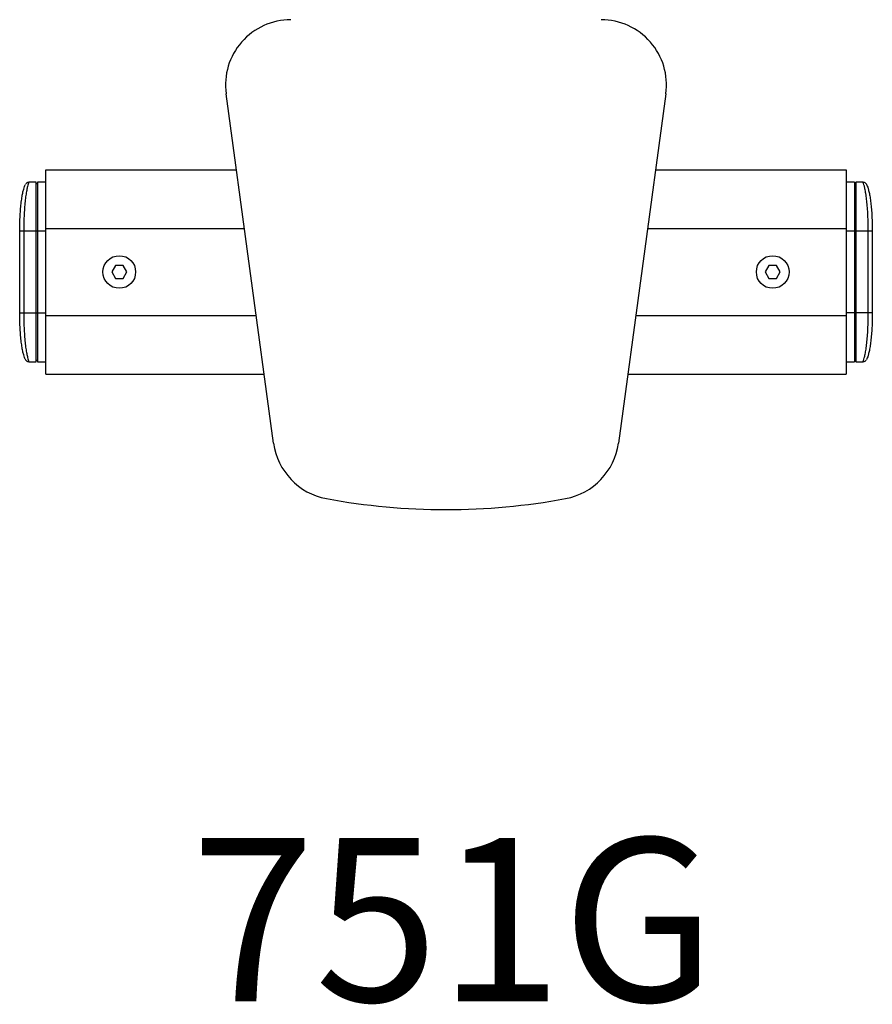
# Model space of a CAD drawing. Units: millimetres. Extents: x 1971 to 2493, y 6284 to 7864.
# Drawn here: x 1971 to 2493, y 6284 to 6887 of the extents above; entities that cross this region are included whole.
import ezdxf
from ezdxf.enums import TextEntityAlignment as Align

# ---------------------------------------------------------------- set-up
doc = ezdxf.new("R2010")
doc.units = ezdxf.units.MM
doc.styles.add('Annotative', font='arial.ttf')

# ---------------------------------------------------------------- blocks, each defined once
blk = doc.blocks.new('751G - Adjustable Incline Bench')
for p, q in [((-99.34, -606.13), (-128.44, -392.22)), ((140.83, -392.22), (111.73, -606.13)), ((-238.8, -438.75), (-238.8, -438.74)), ((-238.8, -438.74), (-122.11, -438.74)), ((-238.8, -563.9), (-238.8, -438.75)), ((134.5, -438.74), (251.19, -438.74)), ((251.19, -438.74), (251.2, -438.75)), ((251.2, -438.75), (251.2, -563.9)), ((-244.8, -446.32), (-249.16, -446.4)), ((-244.8, -556.32), (-244.8, -446.32)), ((-243.8, -447.32), (-244.8, -447.32)), ((-238.8, -446.32), (-243.8, -446.32)), ((-243.8, -446.32), (-243.8, -556.32)), ((256.2, -446.32), (251.2, -446.32)), ((256.2, -446.32), (256.2, -556.32)), ((257.2, -447.32), (256.2, -447.32)), ((261.55, -446.4), (257.2, -446.32)), ((257.2, -446.32), (257.2, -556.32)), ((-238.8, -474.74), (-117.21, -474.74)), ((129.6, -474.74), (251.2, -474.74)), ((-238.8, -476.32), (-254.8, -476.32)), ((-254.8, -526.32), (-254.8, -476.32)), ((-252.35, -476.32), (-252.35, -526.32)), ((267.2, -476.32), (251.2, -476.32)), ((264.74, -526.32), (264.74, -476.32)), ((267.2, -476.32), (267.2, -526.32)), ((-196.11, -497.32), (-198.42, -501.32)), ((-191.5, -497.32), (-196.11, -497.32)), ((-189.19, -501.32), (-191.5, -497.32)), ((203.89, -497.32), (201.58, -501.32)), ((208.5, -497.32), (203.89, -497.32)), ((210.81, -501.32), (208.5, -497.32)), ((-198.42, -501.32), (-196.11, -505.32)), ((-196.11, -505.32), (-191.5, -505.32)), ((-191.5, -505.32), (-189.19, -501.32)), ((201.58, -501.32), (203.89, -505.32)), ((203.89, -505.32), (208.5, -505.32)), ((208.5, -505.32), (210.81, -501.32)), ((-254.8, -526.32), (-238.8, -526.32)), ((-238.8, -527.91), (-109.98, -527.91)), ((122.37, -527.91), (251.2, -527.91)), ((267.2, -526.32), (251.2, -526.32)), ((-249.15, -556.25), (-244.8, -556.32)), ((-244.8, -555.32), (-243.8, -555.32)), ((-243.8, -556.32), (-238.8, -556.32)), ((251.2, -556.32), (256.2, -556.32)), ((256.2, -555.32), (257.2, -555.32)), ((257.2, -556.32), (261.54, -556.25)), ((-238.8, -563.91), (-238.8, -563.9)), ((-238.8, -563.91), (-105.08, -563.91)), ((117.47, -563.91), (251.19, -563.91)), ((251.2, -563.9), (251.19, -563.91))]:
    blk.add_line(p, q)
for centre in [(-193.8, -501.32), (206.2, -501.32)]:
    blk.add_circle(centre, 10)
for centre, radius, start, end in [((-88.8, -386.82), 40, 90, 187.74651), ((101.2, -386.82), 40, 352.25347, 90.00002), ((-59.71, -600.74), 40, 187.74653, 259.45215), ((72.1, -600.74), 40, 280.54785, 352.25347), ((6.2, -246.82), 400, 259.45215, 280.54785)]:
    blk.add_arc(centre, radius, start, end)
for points, knots in [([(-254.8, -476.32), (-254.8, -475.01), (-254.78, -472.14), (-254.62, -467.78), (-254.34, -463.41), (-253.95, -459.37), (-253.47, -455.84), (-252.93, -452.86), (-252.37, -450.57), (-251.84, -448.92), (-251.39, -447.93), (-251.3, -447.79), (-251.27, -447.73)], [0, 0, 0, 0, 0.091534, 0.198813, 0.309174, 0.41759, 0.529046, 0.63495, 0.743435, 0.841399, 0.941361, 1, 1, 1, 1]), ([(-249.16, -446.5), (-249.16, -446.5), (-249.16, -446.49), (-249.53, -447.36), (-250, -448.91), (-250.52, -451.25), (-251.04, -454.33), (-251.5, -458.09), (-251.88, -462.37), (-252.16, -467.08), (-252.32, -471.77), (-252.34, -474.9), (-252.35, -476.32)], [0, 0, 0, 0, 0.071599, 0.167943, 0.266666, 0.370683, 0.477556, 0.584411, 0.694418, 0.800389, 0.909491, 1, 1, 1, 1]), ([(-249.16, -446.43), (-249.32, -446.43), (-249.68, -446.44), (-250.19, -446.65), (-250.64, -446.94), (-250.91, -447.2), (-251.02, -447.35), (-251.05, -447.39)], [0, 0, 0, 0, 0.213684, 0.494538, 0.735072, 0.936637, 1, 1, 1, 1]), ([(264.74, -476.32), (264.73, -474.68), (264.7, -471.34), (264.52, -466.5), (264.24, -461.89), (263.85, -457.72), (263.38, -454.04), (262.86, -450.99), (262.31, -448.61), (261.83, -447.09), (261.48, -446.37), (261.53, -446.48), (261.55, -446.5)], [0, 0, 0, 0, 0.1048321, 0.2127086, 0.3174931, 0.4252787, 0.5306335, 0.6389814, 0.7454781, 0.8550604, 0.9615333, 1, 1, 1, 1]), ([(263.55, -447.59), (263.45, -447.43), (263.24, -447.1), (262.7, -446.7), (262.12, -446.44), (261.7, -446.43), (261.55, -446.43)], [0, 0, 0, 0, 0.235717, 0.482263, 0.816273, 1, 1, 1, 1]), ([(263.64, -447.69), (263.67, -447.75), (263.74, -447.87), (264.16, -448.75), (264.67, -450.22), (265.26, -452.54), (265.81, -455.48), (266.28, -458.92), (266.68, -462.85), (266.97, -467.1), (267.16, -471.65), (267.18, -474.75), (267.2, -476.32)], [0, 0, 0, 0, 0.072486, 0.144758, 0.251831, 0.361483, 0.467121, 0.575478, 0.680216, 0.787812, 0.89243, 1, 1, 1, 1]), ([(-251.25, -554.96), (-251.29, -554.9), (-251.38, -554.74), (-251.83, -553.74), (-252.37, -552.11), (-252.93, -549.81), (-253.46, -546.87), (-253.94, -543.32), (-254.33, -539.31), (-254.61, -534.92), (-254.78, -530.56), (-254.8, -527.64), (-254.8, -526.32)], [0, 0, 0, 0, 0.066272, 0.163337, 0.262593, 0.367663, 0.475244, 0.582798, 0.693333, 0.79975, 0.909209, 1, 1, 1, 1]), ([(-252.35, -526.32), (-252.34, -527.75), (-252.32, -530.83), (-252.16, -535.52), (-251.89, -540.19), (-251.51, -544.52), (-251.05, -548.26), (-250.53, -551.38), (-250, -553.71), (-249.53, -555.28), (-249.16, -556.16), (-249.15, -556.16), (-249.15, -556.16)], [0, 0, 0, 0, 0.090509, 0.196476, 0.30558, 0.412429, 0.52244, 0.626455, 0.733329, 0.829698, 0.928394, 1, 1, 1, 1]), ([(261.54, -556.16), (261.53, -556.18), (261.48, -556.29), (261.82, -555.59), (262.3, -554.06), (262.85, -551.71), (263.38, -548.65), (263.85, -545), (264.23, -540.8), (264.52, -536.24), (264.7, -531.36), (264.73, -528.02), (264.74, -526.32)], [0, 0, 0, 0, 0.034715, 0.144934, 0.251421, 0.361015, 0.466374, 0.574719, 0.679508, 0.78729, 0.892125, 1, 1, 1, 1]), ([(267.2, -526.32), (267.18, -527.85), (267.16, -530.96), (266.98, -535.47), (266.68, -539.76), (266.29, -543.67), (265.81, -547.15), (265.27, -550.07), (264.67, -552.41), (264.16, -553.89), (263.73, -554.8), (263.67, -554.91), (263.64, -554.96)], [0, 0, 0, 0, 0.1042, 0.211349, 0.315661, 0.422844, 0.528042, 0.635993, 0.742639, 0.851862, 0.925134, 1, 1, 1, 1]), ([(-251.16, -555.07), (-251.05, -555.23), (-250.84, -555.56), (-250.31, -555.95), (-249.73, -556.21), (-249.31, -556.22), (-249.16, -556.22)], [0, 0, 0, 0, 0.23082, 0.478212, 0.813366, 1, 1, 1, 1]), ([(261.55, -556.22), (261.71, -556.22), (262.07, -556.21), (262.58, -556), (263.03, -555.71), (263.3, -555.46), (263.41, -555.3), (263.43, -555.27)], [0, 0, 0, 0, 0.217429, 0.499774, 0.741583, 0.944216, 1, 1, 1, 1])]:
    blk.add_open_spline(points, degree=3, knots=knots)
at = {"style": 'Annotative'}
blk.add_attdef('751H', text='', height=100, dxfattribs=at).set_placement((10.69, -897.94), align=Align.MIDDLE_CENTER)

msp = doc.modelspace()

# ---------------------------------------------------------------- block references
ref = msp.add_blockref('751G - Adjustable Incline Bench', (2226.21, 7233.52))
ref.add_attrib('XXX', '751G', dxfattribs={"height": 100, "style": 'Annotative'}).set_placement((2236.9, 6335.57), align=Align.MIDDLE_CENTER)

doc.saveas('drawing.dxf')
